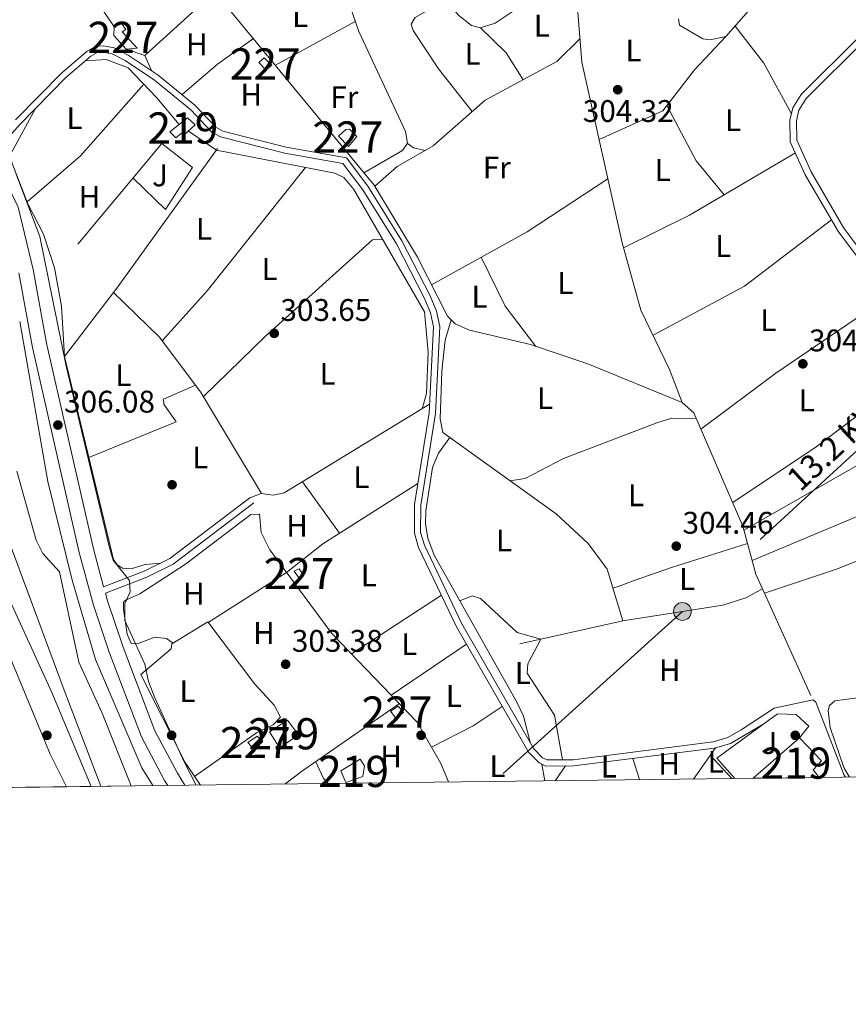
# Model space of a CAD drawing. Units: metres. Extents: x 580560 to 587482, y 4691885 to 4696594.
# Drawn here: x 586424 to 586690, y 4691885 to 4692201 of the extents above; entities that cross this region are included whole.
import ezdxf
from ezdxf.enums import TextEntityAlignment as Align

# ---------------------------------------------------------------- set-up
doc = ezdxf.new("R2010")
doc.units = ezdxf.units.M
doc.header["$MEASUREMENT"] = 0
for name, pattern in [('DGN Style 3', [120.63184, 86.1656, -34.46624]), ('DGN Style 4', [137.9511256, 68.93248, -34.46624, 0.0861656, -34.46624]), ('DGN Style 7', [172.3312, 77.54904, -34.46624, 25.84968, -34.46624])]:
    doc.linetypes.add(name, pattern=pattern)
for name, color, linetype, lineweight in [('Nivel 11', 7, 'Continuous', 0), ('Nivel 13', 7, 'Continuous', 0), ('Nivel 15', 7, 'Continuous', 0), ('Nivel 16', 7, 'Continuous', 0), ('Nivel 17', 7, 'Continuous', 0), ('Nivel 21', 7, 'Continuous', 0), ('Nivel 23', 7, 'Continuous', 0), ('Nivel 25', 7, 'Continuous', 0), ('Nivel 26', 7, 'Continuous', 0), ('Nivel 32', 7, 'Continuous', 0), ('Nivel 35', 7, 'Continuous', 0), ('Nivel 36', 7, 'Continuous', 0), ('Nivel 37', 7, 'Continuous', 0), ('Nivel 41', 7, 'Continuous', 0), ('Nivel 44', 7, 'Continuous', 0), ('Nivel 48', 7, 'Continuous', 0), ('Nivel 49', 7, 'Continuous', 0), ('Nivel 5', 7, 'Continuous', 0), ('Nivel 51', 7, 'Continuous', 0), ('Nivel 52', 7, 'Continuous', 0), ('Nivel 57', 7, 'Continuous', 0), ('Nivel 61', 7, 'Continuous', 0), ('Nivel 7', 7, 'Continuous', 0)]:
    doc.layers.add(name, color=color, linetype=linetype, lineweight=lineweight)
doc.styles.add('Style-Arial', font='txt')
doc.styles.add('Style-Arial Narrow', font='txt')
doc.styles.add('Style-Helvetica-Narrow-Oblique', font='txt')

# ---------------------------------------------------------------- blocks, each defined once
blk = doc.blocks.new('5PELE_53')
at = {"layer": 'Nivel 32', "linetype": 'Continuous', "lineweight": 0}
h = blk.add_hatch(color=9, dxfattribs=at)
edge = h.paths.add_edge_path()
edge.add_arc((0.02712148427963257, -0.03625375032424927), 28.49973457508731, 0, 360)
at = {"layer": 'Nivel 32', "color": 252, "linetype": 'Continuous', "lineweight": 0}
blk.add_circle((0.02712148427963257, -0.03625375032424927, -0.04094223793890706), 28.49973457508731, dxfattribs=at)
blk = doc.blocks.new('5PATER_5')
at = {"layer": 'Nivel 7', "linetype": 'Continuous', "lineweight": 0}
h = blk.add_hatch(color=51, dxfattribs=at)
edge = h.paths.add_edge_path()
edge.add_ellipse((-0.002792395651340485, 0.00493939220905304), major_axis=(-1.095731442372465, -1.110710699892244), ratio=0.999422240966032, start_angle=0, end_angle=360)
blk = doc.blocks.new('5PERFI_2')
at = {"layer": 'Nivel 17', "linetype": 'Continuous', "lineweight": 0}
h = blk.add_hatch(color=7, dxfattribs=at)
edge = h.paths.add_edge_path()
edge.add_arc((-0.00355876237154007, 0.001131497323513031), 1.559999999766158, 315.0000000018422, 675.0000000018422)

msp = doc.modelspace()

# ---------------------------------------------------------------- linework, layer by layer
at = {"layer": 'Nivel 11', "color": 142, "linetype": 'Continuous', "lineweight": 13}
for points in [[(586423.1600000001, 4692055.760000002, 301.09), (586429.3000000007, 4692033.629999999, 301.09), (586431.4299999997, 4692029.41, 301.09), (586436.8299999982, 4692023.469999999, 301.09), (586443.0199999996, 4691994.57, 301.09), (586450.5199999996, 4691978.18, 301.09), (586459.7699999996, 4691954.859999999, 301.09)], [(586439.0799999982, 4691954.609999999, 301.09), (586433.8500000015, 4691965.010000002, 301.09), (586408.0899999999, 4692027.030000001, 301.09)]]:
    msp.add_polyline3d(points, dxfattribs=at)
at = {"layer": 'Nivel 13', "color": 4, "linetype": 'Continuous', "lineweight": 0, "extrusion": (0.006457667717835134, -0.01073861895835018, 0.999921487213128), "elevation": -46296.0531536632, "flags": 128}
msp.add_lwpolyline([(586473.2769099139, 4691932.654123072), (586441.3693190143, 4691888.321566831), (586424.2505155727, 4691865.920275159)], dxfattribs=at)
at = {"layer": 'Nivel 13', "color": 4, "linetype": 'Continuous', "lineweight": 0, "extrusion": (0.006459881490499535, -0.01432645136778316, 0.999876503735504), "elevation": -63124.9167672947, "flags": 128}
msp.add_lwpolyline([(586648.1040963866, 4691595.167063799), (586663.537586093, 4691560.943551477)], dxfattribs=at)
at = {"layer": 'Nivel 13', "color": 4, "linetype": 'Continuous', "lineweight": 0, "extrusion": (-0.003746110081331619, -0.0008376324811207463, 0.9999926324884024), "elevation": -5823.173959445019, "flags": 128}
msp.add_lwpolyline([(586614.4847220853, 4692004.568341937), (586581.4344669916, 4691997.178339344)], dxfattribs=at)
at = {"layer": 'Nivel 13', "color": 4, "linetype": 'Continuous', "lineweight": 0}
for points in [[(586662.3200000003, 4692018.030000001, 305.32), (586660.1700000018, 4692022.800000001, 305.4), (586655.9600000009, 4692038.170000002, 305.4), (586640.25, 4692074.530000001, 304.86), (586636.4800000004, 4692077.830000002, 304.73), (586606.25, 4692090.190000001, 304.86), (586587.8299999982, 4692096.399999999, 304.86), (586568.3299999982, 4692101.050000001, 304.73), (586563.6999999993, 4692103.010000002, 304.73), (586561.2699999996, 4692105.460000001, 304.73), (586551.5799999982, 4692124.469999999, 304.86), (586537.7300000004, 4692147.48, 304.46), (586485.7800000012, 4692210.609999999, 305.13), (586471.370000001, 4692225.850000001, 305.27), (586465.1700000018, 4692240.710000001, 305.13), (586459.0700000003, 4692251.359999999, 305.02)], [(586500.9499999993, 4692042.080000002, 303.54), (586501.5, 4692036.080000002, 303.54), (586504.2399999984, 4692030.57, 303.54), (586524.1099999994, 4692003.780000001, 303.27), (586551.5599999987, 4691975.350000001, 303.4), (586559.0599999987, 4691962.02, 303.4), (586561.5899999999, 4691956.109999999, 303.35)], [(586662.3200000003, 4692018.030000001, 305.32), (586656.9100000001, 4692015.149999999, 304), (586649.5899999999, 4692012.859999999, 304), (586617.4600000009, 4692007.800000001, 304.54)]]:
    msp.add_polyline3d(points, dxfattribs=at)
at = {"layer": 'Nivel 15', "color": 1, "linetype": 'Continuous', "lineweight": 0, "flags": 128}
for points, elevation in [([(586526.2399999984, 4692163.199999999), (586528.6700000018, 4692165.41), (586529.7600000016, 4692165.440000001), (586532.1900000013, 4692163.100000001), (586529.4699999988, 4692159.940000001), (586526.2399999984, 4692163.199999999)], 307.46), ([(586497.1999999993, 4691968.739999998), (586500.1700000018, 4691970.800000001), (586502, 4691969.149999999), (586499.2100000009, 4691966.539999999), (586497.1999999993, 4691968.739999998)], 305.97)]:
    msp.add_lwpolyline(points, dxfattribs=dict(at, elevation=elevation))
at = {"layer": 'Nivel 15', "color": 1, "linetype": 'Continuous', "lineweight": 0}
for points in [[(586456.8399999999, 4692199.300000001, 307.86), (586458.120000001, 4692197.469999999, 307.73), (586456.870000001, 4692196.690000001, 307.73), (586461.6999999993, 4692191.469999999, 307.59), (586458.2100000009, 4692191.18, 307.59), (586454.1799999997, 4692195.48, 307.59), (586454.379999999, 4692198.280000001, 307.59), (586456.8399999999, 4692199.300000001, 307.86)], [(586500.7199999988, 4692186.830000002, 307.59), (586502.9400000013, 4692184.5, 307.59), (586504.8900000006, 4692185.989999998, 307.46), (586502.4499999993, 4692188.330000002, 307.46), (586500.7199999988, 4692186.830000002, 307.59)], [(586512.1000000015, 4692023.719999999, 305.3), (586513.6700000018, 4692024.469999999, 305.3), (586515.1400000006, 4692022.199999999, 305.3), (586513.6700000018, 4692021.440000001, 305.16), (586512.1000000015, 4692023.719999999, 305.3)], [(586542.9200000018, 4691978.789999999, 305.3), (586545.4200000018, 4691980.460000001, 305.3), (586547.120000001, 4691978.379999999, 305.16), (586544.7100000009, 4691976.609999999, 305.16), (586542.9200000018, 4691978.789999999, 305.3)]]:
    msp.add_polyline3d(points, dxfattribs=at)
at = {"layer": 'Nivel 15', "color": 51, "linetype": 'Continuous', "lineweight": 13}
for points in [[(586472.2399999984, 4692164.59, 306.11), (586477.879999999, 4692169.170000002, 306.38), (586480.3200000003, 4692166.93, 306.65), (586476.7100000009, 4692163.510000002, 306.65), (586475.8999999985, 4692164.219999999, 306.38), (586474.1600000001, 4692162.710000001, 306.24), (586472.2399999984, 4692164.59, 306.11)], [(586504.1799999997, 4691972.25, 306.51), (586509.9699999988, 4691975.949999999, 306.24), (586513.4299999997, 4691971.260000002, 306.24), (586507.379999999, 4691967.030000001, 306.24), (586504.1799999997, 4691972.25, 306.51)], [(586659.2399999984, 4691957.309999999, 311.38), (586674.1499999985, 4691970.300000001, 311.82), (586681.2100000009, 4691962.859999999, 311.82), (586678.5100000016, 4691960.02, 311.82), (586680.4699999988, 4691957.57, 311.65)], [(586527.0199999996, 4691959.66, 305.97), (586533.25, 4691963.440000001, 305.56), (586534.6099999994, 4691961.289999999, 305.56), (586534.0399999991, 4691957.859999999, 305.7), (586531.3099999987, 4691956.91, 305.77), (586528.5899999999, 4691955.969999999, 305.84), (586527.0199999996, 4691959.66, 305.97)]]:
    msp.add_polyline3d(points, dxfattribs=at)
at = {"layer": 'Nivel 16', "color": 1, "linetype": 'Continuous', "lineweight": 13, "extrusion": (0.01585603575974271, -0.01760769232834775, 0.9997192382368443), "elevation": -73012.78250457931, "flags": 128}
msp.add_lwpolyline([(3575732.488645002, 3093469.37305771), (3575709.086771145, 3093469.37305771), (3575706.059415281, 3093474.859487923)], dxfattribs=at)
at = {"layer": 'Nivel 16', "color": 1, "linetype": 'Continuous', "lineweight": 13}
for points in [[(586454.379999999, 4692198.280000001, 306.52), (586442.8200000003, 4692215.48, 305.71), (586448.4299999997, 4692218.109999999, 305.85), (586454.2699999996, 4692222.359999999, 305.85), (586460.1999999993, 4692228, 305.85), (586466.3000000007, 4692238.010000002, 305.85)], [(586442.6799999997, 4692128.559999999, 304.07), (586469.6099999994, 4692160.879999999, 304.2), (586479.4699999988, 4692153.239999998, 304.2), (586470.8099999987, 4692139.760000002, 304.2), (586460.379999999, 4692149.809999999, 304.15)], [(586653.370000001, 4691957.23, 305.64), (586647.6600000001, 4691963.75, 305.36), (586667.1099999994, 4691977.960000001, 305.49), (586673.0599999987, 4691977.75, 305.49), (586677.129999999, 4691973.989999998, 305.49), (586674.1499999985, 4691970.300000001, 305.49)]]:
    msp.add_polyline3d(points, dxfattribs=at)
at = {"layer": 'Nivel 21', "color": 7, "linetype": 'DGN Style 3', "lineweight": 0, "extrusion": (0.003885975887032953, -0.006174975382134556, 0.9999733840810141), "elevation": -26389.42997820645, "flags": 128}
msp.add_lwpolyline([(586525.6997123957, 4691883.408282414), (586526.4297457412, 4691882.248260297)], dxfattribs=at)
at = {"layer": 'Nivel 21', "color": 7, "linetype": 'DGN Style 3', "lineweight": 0}
for points in [[(586713.5399999991, 4692228.609999999, 305.65), (586715.5399999991, 4692222.030000001, 305.11), (586715.6600000001, 4692217.690000001, 304.84), (586714.7199999988, 4692213.629999999, 304.57), (586711.1999999993, 4692209.91, 304.49), (586693.3399999999, 4692195.219999999, 304.7), (586674.6600000001, 4692176.609999999, 304.84), (586672.0399999991, 4692172.359999999, 304.84), (586671.0399999991, 4692168.420000002, 304.84), (586671.1900000013, 4692161.469999999, 304.7), (586675.9899999984, 4692150.879999999, 304.41), (586686.6600000001, 4692132.580000002, 303.77), (586705.2699999996, 4692107.739999998, 304.7), (586712.2300000004, 4692097.379999999, 304.7), (586715.5599999987, 4692089.440000001, 304.3), (586720.7199999988, 4692070.75, 304.3), (586730.9200000018, 4692039.23, 303.76)], [(586655.4699999988, 4691972.830000002, 304.41), (586651.1799999997, 4691970.330000002, 304.41), (586646.4200000018, 4691968.940000001, 304.28), (586601.5599999987, 4691963.27, 304.14), (586593.2100000009, 4691963.219999999, 304.14), (586591.7399999984, 4691963.870000001, 304.14), (586588.9200000018, 4691966.780000001, 304), (586565.879999999, 4692006.809999999, 303.33), (586553.8200000003, 4692032.07, 304.14), (586552.5899999999, 4692036.170000002, 304.14), (586552.6799999997, 4692044.940000001, 304), (586557.370000001, 4692074.260000002, 303.89), (586558.75, 4692102.239999998, 304.72), (586557.6900000013, 4692107.140000001, 304.95), (586555.6600000001, 4692112.050000001, 304.95), (586546.6499999985, 4692129.690000001, 305.09), (586535.7399999984, 4692147.199999999, 304.95), (586528.8000000007, 4692156.260000002, 304.95), (586509.5300000012, 4692159.699999999, 304.95), (586489.1999999993, 4692164.850000001, 304.95), (586486.8999999985, 4692166.100000001, 304.95), (586480.2600000016, 4692173.190000001, 305.09), (586468.4899999984, 4692182.789999999, 304.95), (586458.8299999982, 4692189.260000002, 304.95), (586454.3599999994, 4692191.530000001, 304.95), (586450.9400000013, 4692192.210000001, 304.82), (586448.5500000007, 4692192.16, 304.54), (586445.7199999988, 4692190.52, 304.41), (586437.5199999996, 4692183.52, 304.28), (586422.6900000013, 4692168.48, 304.25)], [(586415.1700000018, 4692157.149999999, 306.21), (586416.8200000003, 4692154.52, 306.03), (586423.5599999987, 4692140.469999999, 305.9), (586428.3900000006, 4692120.43, 306.03), (586432.7399999984, 4692096.350000001, 306.03), (586447.7100000009, 4692030.850000001, 306.03), (586450.9699999988, 4692018.66, 305.87), (586463.9800000004, 4692023.75, 303.87), (586472.1900000013, 4692027.75, 303.55), (586497.879999999, 4692047.25, 303.33)], [(586451.5199999996, 4692016.640000001, 305.9), (586452.1799999997, 4692014.18, 305.9), (586457.1999999993, 4691999.399999999, 306.03), (586467.3599999994, 4691972.57, 306.03), (586474.6099999994, 4691958.969999999, 305.9), (586476.9800000004, 4691955.07, 305.93)]]:
    msp.add_polyline3d(points, dxfattribs=at)
at = {"layer": 'Nivel 21', "color": 7, "linetype": 'Continuous', "lineweight": 0}
for points in [[(586715.7399999984, 4692228.5, 305.65), (586717.6000000015, 4692222.370000001, 305.11), (586717.7399999984, 4692217.469999999, 304.84), (586716.6099999994, 4692212.609999999, 304.57), (586712.620000001, 4692208.390000001, 304.49), (586694.7399999984, 4692193.68, 304.7), (586676.3000000007, 4692175.309999999, 304.84), (586673.9699999988, 4692171.539999999, 304.84), (586673.120000001, 4692168.18, 304.84), (586673.25, 4692161.940000001, 304.7), (586677.8399999999, 4692151.84, 304.41), (586688.3900000006, 4692133.73, 303.77), (586706.9699999988, 4692108.949999999, 304.7), (586714.0599999987, 4692098.370000001, 304.7), (586717.5199999996, 4692090.120000001, 304.3), (586722.7100000009, 4692071.350000001, 304.3), (586732.8999999985, 4692039.870000001, 303.76)], [(586415.1700000018, 4692157.149999999, 306.21), (586424.1400000006, 4692167.120000001, 304.25), (586438.879999999, 4692182.059999999, 304.28), (586446.879999999, 4692188.890000001, 304.41), (586449.1000000015, 4692190.18, 304.54), (586450.7600000016, 4692190.219999999, 304.82), (586453.7100000009, 4692189.629999999, 304.95), (586457.8200000003, 4692187.550000001, 304.95), (586467.3000000007, 4692181.190000001, 304.95), (586478.8999999985, 4692171.73, 305.09), (586485.6700000018, 4692164.510000002, 304.95), (586488.4699999988, 4692162.989999998, 304.95), (586509.120000001, 4692157.760000002, 304.95), (586527.6900000013, 4692154.440000001, 304.95), (586534.1000000015, 4692146.07, 304.95), (586544.9200000018, 4692128.710000001, 305.09), (586553.8500000015, 4692111.219999999, 304.95), (586555.7899999991, 4692106.539999999, 304.95), (586556.75, 4692102.07, 304.72), (586555.3900000006, 4692074.469999999, 303.89), (586550.6999999993, 4692045.109999999, 304), (586550.6099999994, 4692035.890000001, 304.14), (586551.9600000009, 4692031.350000001, 304.14), (586564.120000001, 4692005.890000001, 303.33), (586587.3200000003, 4691965.57, 304), (586590.5899999999, 4691962.210000001, 304.14), (586592.8000000007, 4691961.23, 304.14), (586601.6999999993, 4691961.289999999, 304.14), (586646.8200000003, 4691966.989999998, 304.28), (586651.9699999988, 4691968.489999998, 304.41), (586662.6900000013, 4691974.73, 304.41)], [(586423.7600000016, 4692119.460000001, 306.03), (586428.1099999994, 4692095.41, 306.03), (586443.120000001, 4692029.719999999, 306.03), (586447.6600000001, 4692012.809999999, 305.9), (586452.7600000016, 4691997.800000001, 306.03), (586463.0599999987, 4691970.609999999, 306.03), (586470.5100000016, 4691956.629999999, 305.9), (586471.5, 4691955, 305.91)], [(586451.5199999996, 4692016.640000001, 305.9), (586464.8200000003, 4692021.84, 303.87), (586473.2800000012, 4692025.969999999, 303.55), (586499.1400000006, 4692045.600000001, 303.33)]]:
    msp.add_polyline3d(points, dxfattribs=at)
at = {"layer": 'Nivel 23', "color": 70, "linetype": 'DGN Style 4', "lineweight": 0}
msp.add_polyline3d([(585777.8500000015, 4692496.93, 301.56), (585798.0100000016, 4692463.309999999, 301.38), (585815.8999999985, 4692437.960000001, 301.22), (585857.0599999987, 4692419, 301.2), (585952.0199999996, 4692401.899999999, 301.09), (585983.7600000016, 4692381.330000002, 301.09), (586025.8099999987, 4692339.199999999, 301.09), (586065.6499999985, 4692314.149999999, 301.09), (586104.3000000007, 4692298.710000001, 301.09), (586147.6099999994, 4692285.949999999, 301.09), (586198.6600000001, 4692252.57, 301.09), (586244.120000001, 4692224.379999999, 301.09), (586311.8399999999, 4692196.800000001, 301.09), (586379.4800000004, 4692167.59, 301.09), (586398.2699999996, 4692147.280000001, 301.09), (586406.9899999984, 4692125.920000002, 301.09), (586408.0599999987, 4692086.82, 301.09), (586415.5799999982, 4692046.710000001, 301.09), (586438.2600000016, 4691985.609999999, 301.09), (586450.0700000003, 4691954.739999998, 301.09)], dxfattribs=at)
at = {"layer": 'Nivel 25', "color": 1, "linetype": 'Continuous', "lineweight": 0}
msp.add_polyline3d([(586655.4699999988, 4691972.830000002, 304.41), (586666.0100000016, 4691979.84, 304.8), (586678.5, 4691982.449999999, 304.82), (586679.4200000018, 4691981.73, 304.82), (586688.3399999999, 4691958.539999999, 305.09), (586688.870000001, 4691957.670000002, 305.08)], dxfattribs=at)
at = {"layer": 'Nivel 32', "color": 6, "linetype": 'DGN Style 7', "lineweight": 0}
msp.add_polyline3d([(586767.4100000001, 4692030.390000001, 305.64), (586718.5500000007, 4692086.420000002, 304.37), (586636.5799999982, 4692010.809999999, 304.35), (586576.3099999987, 4691956.289999999, 303.35)], dxfattribs=at)
at = {"layer": 'Nivel 35', "color": 92, "linetype": 'DGN Style 3', "lineweight": 0}
msp.add_polyline3d([(586417.5899999999, 4692021.359999999, 301.38), (586434.3000000007, 4691984.830000002, 301.65), (586446.9800000004, 4691954.699999999, 301.87)], dxfattribs=at)
at = {"layer": 'Nivel 36', "color": 92, "linetype": 'Continuous', "lineweight": 0, "flags": 128}
for points, elevation in [([(586569.1999999993, 4692171.18), (586558.3599999994, 4692184.870000001), (586550.2600000016, 4692197.149999999), (586549.6400000006, 4692199.149999999), (586550.879999999, 4692201.330000002), (586559.4699999988, 4692206.25), (586561.4899999984, 4692205.670000002), (586564.8599999994, 4692201.969999999), (586568.9499999993, 4692198.77), (586571.7800000012, 4692197.989999998), (586576.5199999996, 4692199.469999999), (586587.4499999993, 4692206.77), (586593.3299999982, 4692208.149999999), (586604.0300000012, 4692213.289999999)], 304.95), ([(586506.0500000007, 4692185.98), (586531.6799999997, 4692200.050000001)], 304.95), ([(586571.7800000012, 4692197.989999998), (586580.1000000015, 4692190.02), (586585.4800000004, 4692181.330000002)], 304.95), ([(586476.1000000015, 4692176.580000002), (586487.5199999996, 4692186.300000001), (586498.9800000004, 4692194.57)], 304.95), ([(586466.2600000016, 4692184.280000001), (586464.129999999, 4692189.129999999)], 304.95), ([(586548.3999999985, 4692160.920000002), (586550.3500000015, 4692159.48), (586554.0500000007, 4692158.670000002)], 304.95), ([(586518.9699999988, 4691962.629999999), (586521.5100000016, 4691957.239999998), (586523.0899999999, 4691955.640000001)], 303.75), ([(586620.7100000009, 4691963.690000001), (586622.8299999982, 4691956.859999999)], 304.2)]:
    msp.add_lwpolyline(points, dxfattribs=dict(at, elevation=elevation))
at = {"layer": 'Nivel 36', "color": 92, "linetype": 'Continuous', "lineweight": 0, "extrusion": (0.03543063434929738, 0.01678133901752784, 0.9992312329037686), "elevation": 99831.65386970021, "flags": 128}
msp.add_lwpolyline([(3989472.224442719, -2536736.912173219), (3989457.58734096, -2536740.22817263), (3989439.134954322, -2536741.248480141)], dxfattribs=at)
at = {"layer": 'Nivel 36', "color": 92, "linetype": 'Continuous', "lineweight": 0, "extrusion": (0.01654002426949674, -0.01508994291698865, 0.9997493291920363), "elevation": -60801.13627837478, "flags": 128}
msp.add_lwpolyline([(3861605.603110354, 2728515.653307268), (3861574.890285507, 2728515.206664464), (3861552.425636217, 2728517.886521278)], dxfattribs=at)
at = {"layer": 'Nivel 36', "color": 92, "linetype": 'Continuous', "lineweight": 0, "extrusion": (-0.1534921764579967, -0.09990490199324334, 0.9830865487452809), "elevation": -558514.954902824, "flags": 128}
msp.add_lwpolyline([(-3612530.233689114, 2999718.549722567), (-3612510.243768863, 2999716.747837905), (-3612496.16453057, 2999718.276709739)], dxfattribs=at)
at = {"layer": 'Nivel 36', "color": 92, "linetype": 'Continuous', "lineweight": 0, "extrusion": (0.1203968444751662, -0.2043316760807918, 0.9714695908727341), "elevation": -887827.0161080514, "flags": 128}
msp.add_lwpolyline([(2887438.266559411, 3637993.129980857), (2887398.849790137, 3637993.129980857), (2887375.374015309, 3637994.943071073)], dxfattribs=at)
at = {"layer": 'Nivel 36', "color": 92, "linetype": 'Continuous', "lineweight": 0, "extrusion": (0.4107314146365515, -0.3403496839949741, 0.8458497488532927), "elevation": -1355815.458656698, "flags": 128}
msp.add_lwpolyline([(3987158.861782242, 2150495.618246101), (3987108.208706241, 2150494.437190732), (3987086.694269523, 2150495.393283172)], dxfattribs=at)
at = {"layer": 'Nivel 36', "color": 92, "linetype": 'Continuous', "lineweight": 0, "extrusion": (0.05903322886293204, -0.1062941748121603, 0.9925807908130294), "elevation": -463815.7139917602, "flags": 128}
msp.add_lwpolyline([(2790911.165649511, 3788889.893896008), (2790946.20285596, 3788889.811650306), (2790977.121485375, 3788892.114530018)], dxfattribs=at)
at = {"layer": 'Nivel 36', "color": 92, "linetype": 'Continuous', "lineweight": 0, "extrusion": (0.0519074442212927, -0.04518750749351202, 0.9976290424806894), "elevation": -181269.4723613283, "flags": 128}
msp.add_lwpolyline([(3924153.186027586, 2632126.778497878), (3924184.276388779, 2632115.008789271), (3924218.700189445, 2632107.888842087)], dxfattribs=at)
at = {"layer": 'Nivel 36', "color": 92, "linetype": 'Continuous', "lineweight": 0, "extrusion": (-0.1328065596252229, -0.07882569266436296, 0.9880024938715973), "elevation": -447459.4438623281, "flags": 128}
msp.add_lwpolyline([(-3735532.930511424, 2864554.427114699), (-3735515.531935589, 2864553.002594121), (-3735499.41801139, 2864554.880371246)], dxfattribs=at)
at = {"layer": 'Nivel 36', "color": 92, "linetype": 'Continuous', "lineweight": 0, "extrusion": (-0.2771786825049084, 0.4056050567659933, 0.8710089068951582), "elevation": 1740787.76877905, "flags": 128}
msp.add_lwpolyline([(-3131669.844285239, -3085768.175735274), (-3131699.809577409, -3085769.682043789), (-3131743.158257704, -3085769.559910666)], dxfattribs=at)
at = {"layer": 'Nivel 36', "color": 92, "linetype": 'Continuous', "lineweight": 0, "extrusion": (0.005377864291179382, 0.001437669959990329, 0.9999845057203396), "elevation": 10205.56703438059, "flags": 128}
msp.add_lwpolyline([(586704.957396511, 4692080.756784279), (586669.3966738246, 4692053.796756417), (586642.5761474259, 4692035.8767379)], dxfattribs=at)
at = {"layer": 'Nivel 36', "color": 92, "linetype": 'Continuous', "lineweight": 0, "extrusion": (0.2971750508071859, -0.4974580886071172, 0.8149984289905716), "elevation": -2159503.493422065, "flags": 128}
msp.add_lwpolyline([(2909990.438643329, 3037806.038148066), (2909965.44520488, 3037805.520427497), (2909923.057709139, 3037806.504096579)], dxfattribs=at)
at = {"layer": 'Nivel 36', "color": 92, "linetype": 'Continuous', "lineweight": 0, "extrusion": (-0.0008653663305357899, 0.001196968890808328, 0.9999989092026993), "elevation": 5412.100272962063, "flags": 128}
msp.add_lwpolyline([(586514.7929522395, 4692049.253116027), (586526.6929737441, 4692032.793104235)], dxfattribs=at)
at = {"layer": 'Nivel 36', "color": 92, "linetype": 'Continuous', "lineweight": 0, "extrusion": (0.01131158369535464, 0.00474458609918472, 0.9999247656584221), "elevation": 29202.63608425788, "flags": 128}
msp.add_lwpolyline([(586617.9870543443, 4691941.446251083), (586678.882321123, 4691966.986538555)], dxfattribs=at)
at = {"layer": 'Nivel 36', "color": 92, "linetype": 'Continuous', "lineweight": 0, "extrusion": (-0.008523582210337822, -0.005538704616069883, 0.9999483343140683), "elevation": -30683.64275109871, "flags": 128}
msp.add_lwpolyline([(586511.698057659, 4691899.270198889), (586540.5699921884, 4691918.030486651)], dxfattribs=at)
at = {"layer": 'Nivel 36', "color": 92, "linetype": 'Continuous', "lineweight": 0, "extrusion": (-0.001707021873167829, -0.001154292153870949, 0.9999978768407202), "elevation": -6113.803055924999, "flags": 128}
msp.add_lwpolyline([(586567.0033369288, 4691996.368671548), (586542.8832696527, 4691980.058660682)], dxfattribs=at)
at = {"layer": 'Nivel 36', "color": 92, "linetype": 'Continuous', "lineweight": 0, "extrusion": (0.3375409076206773, -0.4684953586142262, 0.8164424257959266), "elevation": -1999940.569172116, "flags": 128}
msp.add_lwpolyline([(3218595.882283747, 2828306.432243424), (3218602.61935322, 2828306.570789112), (3218640.812557608, 2828305.791469617)], dxfattribs=at)
at = {"layer": 'Nivel 36', "color": 92, "linetype": 'Continuous', "lineweight": 0, "extrusion": (0.1504344911589341, -0.287662399056429, 0.9458434373821348), "elevation": -1261177.322339529, "flags": 128}
msp.add_lwpolyline([(2694089.551019423, 3675584.072999232), (2694104.551986195, 3675584.01138933), (2694115.72748724, 3675585.181977428)], dxfattribs=at)
at = {"layer": 'Nivel 36', "color": 92, "linetype": 'Continuous', "lineweight": 0, "extrusion": (-0.01315501786500825, -0.01860999001213438, 0.9997402731593439), "elevation": -94730.61429440329, "flags": 128}
msp.add_lwpolyline([(-2229280.765338743, 4168937.955564063), (-2229280.765338743, 4168925.669498786)], dxfattribs=at)
at = {"layer": 'Nivel 36', "color": 92, "linetype": 'Continuous', "lineweight": 0, "extrusion": (-0.001989171676263244, 0.002177650042089936, 0.9999956505087092), "elevation": 9354.737216176038, "flags": 128}
msp.add_lwpolyline([(586651.8245660365, 4691947.973652605), (586644.9645199329, 4691955.483670413)], dxfattribs=at)
at = {"layer": 'Nivel 36', "color": 92, "linetype": 'Continuous', "lineweight": 0, "extrusion": (0.01969029010924805, -0.1146797116252909, 0.9932073581165988), "elevation": -526220.5937437613, "flags": 128}
msp.add_lwpolyline([(1372114.278966021, 4494328.585543625), (1372114.278966021, 4494323.171210796)], dxfattribs=at)
at = {"layer": 'Nivel 36', "color": 92, "linetype": 'Continuous', "lineweight": 0, "extrusion": (-0.01196488439693526, -0.01677915740871986, 0.9997876281581112), "elevation": -85441.67219316075, "flags": 128}
msp.add_lwpolyline([(-2246489.169754231, 4159872.220191091), (-2246489.169754231, 4159878.043111321)], dxfattribs=at)
at = {"layer": 'Nivel 36', "color": 92, "linetype": 'Continuous', "lineweight": 0}
for points in [[(586534.4299999997, 4692151.48, 304.5), (586546.8599999994, 4692158.609999999, 304.5), (586548.4400000013, 4692160.989999998, 304.5), (586547.7399999984, 4692164.73, 304.63), (586532.8000000007, 4692196.809999999, 305.04), (586522.6000000015, 4692226.32, 305.17), (586519.7100000009, 4692233.41, 305.17), (586514.1600000001, 4692242.16, 305.17), (586508.5799999982, 4692258.809999999, 304.96), (586505.379999999, 4692260.140000001, 304.9), (586501.1600000001, 4692258.100000001, 304.89), (586480.9600000009, 4692244.52, 305), (586466.1400000006, 4692237.73, 305.16)], [(586635.3299999982, 4692200.850000001, 305.02), (586635.629999999, 4692198.879999999, 305.02), (586643.1099999994, 4692194.440000001, 304.88), (586645.4800000004, 4692194.16, 305.02), (586650.5300000012, 4692195.16, 305.02), (586682.0599999987, 4692231, 304.88)], [(586636.4800000004, 4692077.830000002, 304.61), (586632.4699999988, 4692088.420000002, 305.29), (586623.2899999991, 4692107.469999999, 305.16), (586617.3000000007, 4692129.039999999, 305.02), (586604.2800000012, 4692187.02, 305.15), (586602.6000000015, 4692208.510000002, 305.15)], [(586603.6999999993, 4692194.43, 305.15), (586596.3500000015, 4692187.149999999, 305.15), (586573.3500000015, 4692174.82, 305.02), (586556.6900000013, 4692160.190000001, 305.02), (586545.0899999999, 4692153.52, 305.23), (586537.8900000006, 4692147.199999999, 304.46)], [(586609.8599999994, 4692162.199999999, 304.79), (586630.25, 4692171.359999999, 304.65), (586640.4699999988, 4692184.489999998, 304.65), (586650.5300000012, 4692195.16, 304.65)], [(586475.1499999985, 4692166.949999999, 303.54), (586468.0700000003, 4692175.59, 303.54), (586458.7899999991, 4692185.149999999, 303.54), (586451.8200000003, 4692187.82, 303.54), (586445.1700000018, 4692187.440000001, 304.38)], [(586429.2399999984, 4692172.289999999, 304.26), (586421.25, 4692157.580000002, 303.72), (586421.4800000004, 4692154.75, 303.72), (586426.6000000015, 4692141.59, 303.58), (586431.629999999, 4692131.77, 303.58), (586435.1700000018, 4692120.989999998, 303.54), (586437.4499999993, 4692108.670000002, 303.55), (586438.4400000013, 4692092.539999999, 303.54)], [(586478.1600000001, 4692164.879999999, 303.84), (586487.129999999, 4692158.800000001, 303.94), (586525.0799999982, 4692151.41, 303.8), (586528.0199999996, 4692150.010000002, 303.8), (586531.2100000009, 4692146.149999999, 303.8), (586553.8900000006, 4692106.899999999, 303.8), (586555.0599999987, 4692093.969999999, 303.8), (586554.4800000004, 4692080.670000002, 303.94), (586553.0700000003, 4692075.739999998, 303.94)], [(586482.9400000013, 4692079.789999999, 303.59), (586502.879999999, 4692099.080000002, 303.59), (586537.1700000018, 4692129.989999998, 303.72), (586540.4800000004, 4692130.109999999, 303.8)], [(586501.6000000015, 4692048.68, 303.33), (586482.0300000012, 4692081.289999999, 303.6), (586468.7399999984, 4692098.920000002, 303.73), (586454.1499999985, 4692113.100000001, 303.66)], [(586562.379999999, 4692104.330000002, 304.81), (586560.5100000016, 4692097.850000001, 304.54), (586559.4600000009, 4692087.91, 304.54), (586558.9100000001, 4692072.600000001, 304.54), (586559.7899999991, 4692068.199999999, 304.41), (586596.0500000007, 4692042.07, 304.29), (586606.3900000006, 4692032.57, 304), (586612.4499999993, 4692024.350000001, 304), (586617.4600000009, 4692007.800000001, 303.87)], [(586438.4400000013, 4692092.539999999, 303.54), (586454.1499999985, 4692027.449999999, 303.54), (586455.3299999982, 4692025.73, 303.54), (586456.9899999984, 4692024.640000001, 303.54), (586459.7899999991, 4692024.440000001, 303.54), (586464.2300000004, 4692025.850000001, 303.54), (586469.2199999988, 4692026.300000001, 303.66)], [(586446.2600000016, 4692060.149999999, 303.54), (586474.1799999997, 4692071.580000002, 303.4), (586470.2600000016, 4692077.280000001, 303.54), (586470.1600000001, 4692078.920000002, 303.54), (586480.4600000009, 4692083.379999999, 303.62)], [(586662.9299999997, 4692016.670000002, 305.02), (586685.9600000009, 4692024.41, 304.36), (586704.1000000015, 4692031.5, 304.08), (586721.1600000001, 4692036.559999999, 303.94), (586723.9400000013, 4692037.550000001, 303.94), (586725.120000001, 4692038.77, 304.08), (586724.7600000016, 4692041.289999999, 304.08), (586718.8599999994, 4692055.09, 304.08), (586715.8000000007, 4692067.52, 304.35), (586708.5399999991, 4692085.620000001, 304.35)], [(586497.8399999999, 4692047.219999999, 303.33), (586501.5300000012, 4692048.690000001, 303.33), (586505.2800000012, 4692048.09, 303.33), (586508.9100000001, 4692048.809999999, 303.33), (586555.5199999996, 4692077.239999998, 303.97)], [(586581.2300000004, 4692052.75, 304.34), (586586.1400000006, 4692053.469999999, 304.34), (586598.4400000013, 4692059.859999999, 304.34), (586628.3599999994, 4692071.330000002, 303.87), (586633.1799999997, 4692072.75, 303.82), (586641.0500000007, 4692072.68, 304.89)], [(586561.9600000009, 4692066.640000001, 304.14), (586558.3500000015, 4692061.580000002, 304.14), (586556.3900000006, 4692057, 304.14), (586554.3099999987, 4692043.120000001, 304.14), (586554.2199999988, 4692038.890000001, 304.14), (586554.9800000004, 4692034.289999999, 304.14), (586556.9699999988, 4692028.830000002, 304.14), (586583.4600000009, 4691981.690000001, 303.51), (586585.6400000006, 4691977.190000001, 303.59), (586587.7199999988, 4691968.870000001, 303.6)], [(586484.4400000013, 4692007.309999999, 303.69), (586509.6099999994, 4692023.330000002, 303.46), (586521.2199999988, 4692032.469999999, 303.33), (586551.7699999996, 4692051.809999999, 303.98)], [(586500.9800000004, 4692041.809999999, 303.54), (586498.1600000001, 4692041.899999999, 303.54), (586477.1900000013, 4692025.93, 303.81), (586462.5199999996, 4692016.489999998, 303.81), (586457.9699999988, 4692014.48, 303.81), (586457.3399999999, 4692013.82, 303.81), (586457.2800000012, 4692011.550000001, 303.81), (586458.5500000007, 4692003.550000001, 303.81), (586459.7399999984, 4692000.530000001, 303.4), (586462.3599999994, 4692000.670000002, 303.4), (586467.370000001, 4692002.59, 303.4), (586471.129999999, 4692002.100000001, 303.4), (586472.8900000006, 4692000.890000001, 303.4), (586472.629999999, 4691998.850000001, 303.4), (586462.9299999997, 4691990.550000001, 303.4), (586477.120000001, 4691962.330000002, 303.4), (586481.9899999984, 4691955.129999999, 303.43)], [(586614.3000000007, 4692018.239999998, 304.41), (586616.2600000016, 4692018.960000001, 307.42), (586621.0899999999, 4692020.73, 307.22), (586633.1000000015, 4692024.91, 304.56), (586657.4899999984, 4692032.57, 305.4)], [(586565.1999999993, 4692014.190000001, 304.14), (586569.1099999994, 4692015.859999999, 304.14), (586571.870000001, 4692015.010000002, 304.14), (586583.5500000007, 4692004.09, 304.14), (586591.129999999, 4692001.940000001, 303.6), (586587.0300000012, 4691994.050000001, 303.6), (586586.7600000016, 4691991.050000001, 303.6), (586595.5399999991, 4691977.52, 303.6), (586598.1700000018, 4691963.25, 303.6)], [(586480.120000001, 4691957.890000001, 303.42), (586499.9899999984, 4691971.850000001, 303.55), (586505.3000000007, 4691974.399999999, 303.55), (586507.7199999988, 4691976.93, 303.55), (586505.6600000001, 4691980.77, 303.64), (586499.4899999984, 4691987.5, 303.82), (586484.3299999982, 4692007.449999999, 303.69), (586472.8200000003, 4692000.370000001, 303.4)], [(586754.1999999993, 4691958.469999999, 304.73), (586760.4600000009, 4691967.25, 304.73), (586762.9400000013, 4691971.739999998, 304.73), (586763.1499999985, 4691974.649999999, 304.73), (586744.2199999988, 4691994.760000002, 304.73), (586741.9299999997, 4691996.120000001, 304.73), (586736.9699999988, 4691995.73, 304.73), (586720.7800000012, 4691991.460000001, 304.73), (586696.7899999991, 4691983.68, 304.86), (586685.4200000018, 4691982.18, 304.73), (586683.8000000007, 4691980.670000002, 304.46), (586683.3599999994, 4691979.080000002, 304.46), (586683.9400000013, 4691973.609999999, 304.46), (586688.3999999985, 4691960.719999999, 304.4), (586690.120000001, 4691957.690000001, 304.34)]]:
    msp.add_polyline3d(points, dxfattribs=at)
at = {"layer": 'Nivel 49', "color": 7, "linetype": 'Continuous', "lineweight": 0, "extrusion": (-0.01271491681653954, -0.0001557173043947376, 0.9999191500528778), "elevation": -7878.587555959231, "flags": 128}
msp.add_lwpolyline([(586615.7749143615, 4691956.140052572), (586637.0066311993, 4691956.400052577)], dxfattribs=at)
at = {"layer": 'Nivel 49', "color": 7, "linetype": 'Continuous', "lineweight": 0, "extrusion": (0.0874826381498521, 0.001094800106626191, 0.996165442803086), "elevation": 56739.9256930589, "flags": 128}
msp.add_lwpolyline([(4684248.836131668, -642562.601380907), (4684248.83613167, -642605.9208707474)], dxfattribs=at)
at = {"layer": 'Nivel 49', "color": 7, "linetype": 'Continuous', "lineweight": 0, "extrusion": (-0.09824372627594577, -0.001119232324662673, 0.995161754473322), "elevation": -62565.71446574525, "flags": 128}
msp.add_lwpolyline([(-4684969.644492358, 636784.0364403166), (-4684969.64449236, 636791.9753634185)], dxfattribs=at)
at = {"layer": 'Nivel 49', "color": 7, "linetype": 'Continuous', "lineweight": 0, "extrusion": (0.9990253227797404, 0.01249758026933217, 0.0423345595494616), "elevation": 644526.2435045156, "flags": 128}
msp.add_lwpolyline([(4684251.865933917, -27008.07763043034), (4684251.865933917, -27310.21850254119)], dxfattribs=at)
at = {"layer": 'Nivel 5', "color": 30, "linetype": 'Continuous', "lineweight": 0, "elevation": 305, "flags": 128}
for points in [[(586480.5899999999, 4691955.109999999), (586476.7800000012, 4691962.59), (586467.3999999985, 4691983.07), (586465.3099999987, 4691988.34), (586464.1700000018, 4691993.850000001), (586457.7399999984, 4692007.920000002), (586457.7199999988, 4692013.239999998), (586459.4699999988, 4692017.09), (586459.2199999988, 4692020.690000001), (586454.0599999987, 4692027.25), (586452.7600000016, 4692031.670000002), (586438.9499999993, 4692089.440000001), (586430.4699999988, 4692131.109999999), (586422.5700000003, 4692151.890000001)], [(586424.0399999991, 4692103.780000001), (586433.0500000007, 4692052.5), (586440.8500000015, 4692020.809999999), (586448.379999999, 4691995.43), (586463.1999999993, 4691960.699999999), (586466.7899999991, 4691954.949999999)]]:
    msp.add_lwpolyline(points, dxfattribs=at)
at = {"layer": 'Nivel 51', "color": 151, "linetype": 'Continuous', "lineweight": 13}
msp.add_polyline3d([(586408.0899999999, 4692027.030000001, 301.09), (586433.8500000015, 4691965.010000002, 301.09), (586439.0799999982, 4691954.609999999, 301.09), (586446.9800000004, 4691954.699999999, 301.87), (586459.7699999996, 4691954.859999999, 0), (586459.7699999996, 4691954.859999999, 301.09), (586450.5199999996, 4691978.18, 301.09), (586443.0199999996, 4691994.57, 301.09), (586436.8299999982, 4692023.469999999, 301.09), (586431.4299999997, 4692029.41, 301.09), (586429.3000000007, 4692033.629999999, 301.09), (586423.1600000001, 4692055.760000002, 301.09)], dxfattribs=at)
at = {"layer": 'Nivel 52', "color": 1, "linetype": 'Continuous', "lineweight": 0, "elevation": 307.46, "flags": 128}
msp.add_lwpolyline([(586526.2399999984, 4692163.199999999), (586529.4699999988, 4692159.940000001), (586532.1900000013, 4692163.100000001), (586529.7600000016, 4692165.440000001), (586528.6700000018, 4692165.41)], close=True, dxfattribs=at)
at = {"layer": 'Nivel 52', "color": 1, "linetype": 'Continuous', "lineweight": 0}
msp.add_polyline3d([(586456.8399999999, 4692199.300000001, 307.86), (586454.379999999, 4692198.280000001, 307.59), (586454.1799999997, 4692195.48, 307.59), (586458.2100000009, 4692191.18, 307.59), (586461.6999999993, 4692191.469999999, 307.59), (586456.870000001, 4692196.690000001, 307.73), (586458.120000001, 4692197.469999999, 307.73)], close=True, dxfattribs=at)
at = {"layer": 'Nivel 52', "color": 1, "linetype": 'Continuous', "lineweight": 13}
for points in [[(586472.2399999984, 4692164.59, 306.11), (586474.1600000001, 4692162.710000001, 306.24), (586475.8999999985, 4692164.219999999, 306.38), (586476.7100000009, 4692163.510000002, 306.65), (586480.3200000003, 4692166.93, 306.65), (586477.879999999, 4692169.170000002, 306.38)], [(586680.4699999988, 4691957.57, 311.65), (586678.5100000016, 4691960.02, 311.82), (586681.2100000009, 4691962.859999999, 311.82), (586674.1499999985, 4691970.300000001, 311.82), (586659.2399999984, 4691957.309999999, 311.38)], [(586527.0199999996, 4691959.66, 305.97), (586528.5899999999, 4691955.969999999, 305.84), (586531.3099999987, 4691956.91, 305.77), (586534.0399999991, 4691957.859999999, 305.7), (586534.6099999994, 4691961.289999999, 305.56), (586533.25, 4691963.440000001, 305.56)]]:
    msp.add_polyline3d(points, close=True, dxfattribs=at)
at = {"layer": 'Nivel 52', "color": 1, "linetype": 'Continuous', "lineweight": 0}
for points in [[(586500.7199999988, 4692186.830000002, 307.59), (586502.9400000013, 4692184.5, 307.59), (586504.8900000006, 4692185.989999998, 307.46), (586502.4499999993, 4692188.330000002, 307.46)], [(586512.1000000015, 4692023.719999999, 305.3), (586513.6700000018, 4692021.440000001, 305.16), (586515.1400000006, 4692022.199999999, 305.3), (586513.6700000018, 4692024.469999999, 305.3)], [(586542.9200000018, 4691978.789999999, 305.3), (586544.7100000009, 4691976.609999999, 305.16), (586547.120000001, 4691978.379999999, 305.16), (586545.4200000018, 4691980.460000001, 305.3)], [(586497.1999999993, 4691968.739999998, 305.97), (586499.2100000009, 4691966.539999999, 305.97), (586502, 4691969.149999999, 305.97), (586500.1700000018, 4691970.800000001, 305.97)]]:
    msp.add_3dface(points, dxfattribs=at)
at = {"layer": 'Nivel 52', "color": 1, "linetype": 'Continuous', "lineweight": 13}
msp.add_3dface([(586504.1799999997, 4691972.25, 306.51), (586507.379999999, 4691967.030000001, 306.24), (586513.4299999997, 4691971.260000002, 306.24), (586509.9699999988, 4691975.949999999, 306.24)], dxfattribs=at)
at = {"layer": 'Nivel 57', "color": 92, "linetype": 'DGN Style 3', "lineweight": 0}
msp.add_polyline3d([(586395.9299999997, 4691954.07, 304.88), (586439.0799999982, 4691954.609999999, 301.09), (586446.9800000004, 4691954.699999999, 301.87), (586434.3000000007, 4691984.830000002, 301.65), (586417.5899999999, 4692021.359999999, 301.38)], dxfattribs=at)
at = {"layer": 'Nivel 61', "color": 7, "linetype": 'Continuous', "lineweight": 0}
msp.add_polyline3d([(580560.4400000013, 4696511.100000001, 0), (583988.620000001, 4696551.510000002, 0), (587416.8099999987, 4696593.640000001, 0), (587445.7199999988, 4694280.469999999, 0), (587474.620000001, 4691967.309999999, 0), (584044.1799999997, 4691925.219999999, 379.58), (580613.7199999988, 4691884.809999999, 387.74), (580587.1000000015, 4694197.940000001, 0)], close=True, dxfattribs=at)

# ---------------------------------------------------------------- block references
at = {"layer": 'Nivel 17', "color": 7, "linetype": 'Continuous', "lineweight": 0}
for p in [(586472.9100000001, 4692051.440000001, 303.34), (586432.7699999996, 4691971.080000002, 299.45), (586472.7699999996, 4691971.080000002, 303.19), (586512.7699999996, 4691971.080000002, 304.02), (586552.7699999996, 4691971.080000002, 302.77), (586672.7699999996, 4691971.080000002, 303.6)]:
    msp.add_blockref('5PERFI_2', p, dxfattribs=at)
at = {"layer": 'Nivel 32', "color": 252, "linetype": 'Continuous', "lineweight": 0, "xscale": 0.1000009313241567, "yscale": 0.1000009313241567, "zscale": 0.1000009313241567}
msp.add_blockref('5PELE_53', (586636.5799999982, 4692010.809999999, 304.35), dxfattribs=at)
at = {"layer": 'Nivel 7', "color": 51, "linetype": 'Continuous', "lineweight": 0}
for p in [(586615.8299999982, 4692178.140000001, 304.32), (586505.6700000018, 4692099.989999998, 303.65), (586675.2100000009, 4692090.23, 304.59), (586436.2899999991, 4692070.59, 306.08), (586634.620000001, 4692031.739999998, 304.46), (586509.3299999982, 4691993.870000001, 303.38)]:
    msp.add_blockref('5PATER_5', p, dxfattribs=at)

# ---------------------------------------------------------------- texts
at = {"layer": 'Nivel 26', "color": 92, "linetype": 'Continuous', "lineweight": 0, "style": 'Style-Arial'}
for p in [(586469.0507015735, 4692150.659979999, 303.77), (586664.4707015716, 4691968.59998, 303.93)]:
    msp.add_text('J', height=6.99996, dxfattribs=at).set_placement(p, align=Align.MIDDLE_CENTER)
at = {"layer": 'Nivel 37', "color": 92, "linetype": 'Continuous', "lineweight": 0, "style": 'Style-Arial Narrow'}
for s, p in [('L', (586514.0031471029, 4692201.749979999, 304.95)), ('L', (586591.5131471045, 4692198.679979999, 305.04)), ('H', (586480.8292019702, 4692192.679979999, 304.95)), ('L', (586569.293147102, 4692189.649979997, 304.95)), ('L', (586620.9031471051, 4692190.68998, 304.93)), ('H', (586498.3192019686, 4692176.569979999, 304.95)), ('Fr', (586528.1624934897, 4692175.759980001, 304.99)), ('L', (586441.6331471056, 4692169.02998, 303.87)), ('L', (586652.8031471036, 4692168.34998, 304.61)), ('Fr', (586577.0524934903, 4692153.169980001, 304.91)), ('L', (586630.293147102, 4692152.399979997, 304.55)), ('H', (586446.4092019685, 4692143.809979998, 303.57)), ('L', (586483.2031471021, 4692133.519979998, 303.57)), ('L', (586649.6831471026, 4692128.02998, 304.49)), ('L', (586504.1831471026, 4692120.629979998, 303.61)), ('L', (586599.0731471032, 4692116.159979999, 304.83)), ('L', (586571.5131471045, 4692111.759980001, 304.72)), ('L', (586664.1331471056, 4692104.219979998, 304.29)), ('L', (586457.293147102, 4692086.59998, 303.56)), ('L', (586522.793147102, 4692086.989980001, 303.72)), ('L', (586592.5131471045, 4692079.219979998, 304.63)), ('L', (586676.4831471033, 4692078.509980001, 304.67)), ('L', (586481.9531471021, 4692060.169980001, 303.37)), ('L', (586533.6331471056, 4692053.879979998, 303.68)), ('L', (586621.7131471038, 4692048.069979999, 304.05)), ('H', (586512.9792019688, 4692038.289979998, 303.39)), ('L', (586579.3731471039, 4692033.54998, 304.22)), ('L', (586536.0331471041, 4692022.379979998, 303.51)), ('L', (586638.1131471023, 4692021.199979998, 304.59)), ('H', (586479.9092019685, 4692016.489980001, 303.75)), ('H', (586502.379201971, 4692003.919980001, 303.48)), ('L', (586548.9831471033, 4692000.309979998, 303.49)), ('L', (586585.4231471047, 4691991.04998, 303.67)), ('H', (586632.50920197, 4691991.949979998, 304.08)), ('L', (586477.8631471023, 4691985.249979999, 304.55)), ('L', (586563.2831471041, 4691983.669980001, 303.45)), ('H', (586543.1392019689, 4691964.29998, 303.36)), ('L', (586647.2631471045, 4691962.559979998, 304.22)), ('L', (586577.2831471041, 4691961.199979998, 303.39)), ('L', (586613.0031471029, 4691961.04998, 304.17)), ('H', (586632.3392019719, 4691961.929979999, 304.11))]:
    msp.add_text(s, height=6.99996, dxfattribs=at).set_placement(p, align=Align.MIDDLE_CENTER)
at = {"layer": 'Nivel 41', "color": 7, "linetype": 'Continuous', "lineweight": 0, "style": 'Style-Arial'}
for s, p in [('304.32', (586604.629999999, 4692167.800000001, 304.32)), ('303.65', (586507.6499999985, 4692103.989999998, 303.65)), ('304.59', (586677.1999999993, 4692094.23, 304.59)), ('306.08', (586438.2699999996, 4692074.59, 306.08)), ('304.46', (586636.6099999994, 4692035.739999998, 304.46)), ('303.38', (586511.3200000003, 4691997.870000001, 303.38))]:
    msp.add_text(s, height=6.99996, dxfattribs=at).set_placement(p)
at = {"layer": 'Nivel 44', "color": 7, "linetype": 'Continuous', "lineweight": 0, "style": 'Style-Helvetica-Narrow-Oblique'}
msp.add_text('13.2 KV.', height=7.5, rotation=42.69025278489974, dxfattribs=at).set_placement((586688.1856604181, 4692061.661248509, 304.61), align=Align.CENTER)
at = {"layer": 'Nivel 48', "color": 1, "linetype": 'Continuous', "lineweight": 0, "style": 'Style-Arial Narrow'}
for s, p in [('227', (586457.1746221036, 4692194.929979999, 305.09)), ('227', (586502.7646221034, 4692186.399979997, 304.95)), ('219', (586476.3846221045, 4692165.859979998, 303.69)), ('227', (586529.2646221034, 4692162.969979998, 304.96)), ('227', (586513.6346221045, 4692022.969979998, 303.42)), ('227', (586545.0246221051, 4691978.54998, 303.31)), ('219', (586508.734622106, 4691971.579980001, 303.86)), ('227', (586499.6146221049, 4691968.759980001, 303.56)), ('219', (586673.0146221034, 4691962.159979999, 304.19)), ('219', (586531.1246221028, 4691959.509980001, 303.96))]:
    msp.add_text(s, height=9.99996, dxfattribs=at).set_placement(p, align=Align.MIDDLE_CENTER)

doc.saveas('drawing.dxf')
